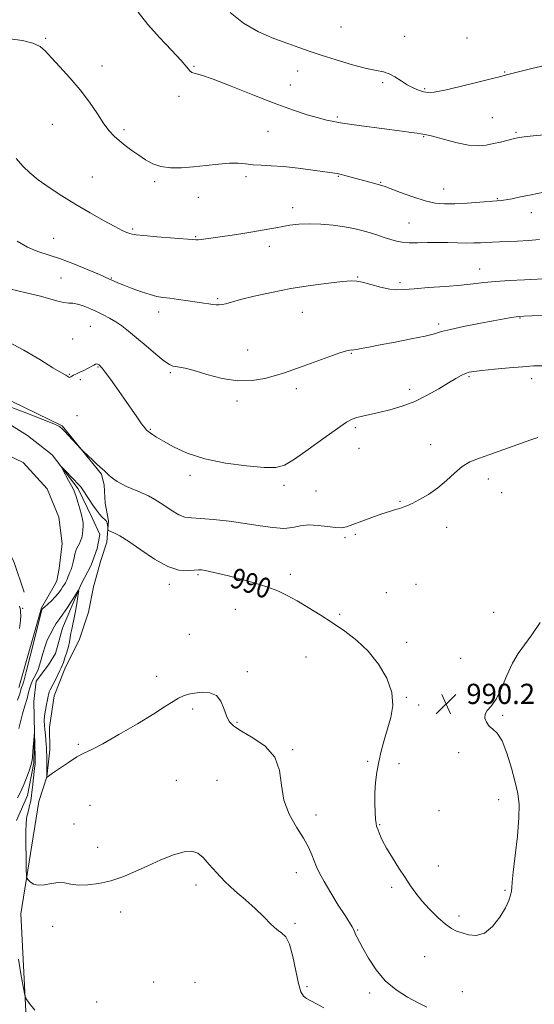
# Model space of a CAD drawing. Extents: x 2117300 to 2120200, y 349800 to 352700.
# Drawn here: x 2119233 to 2119437, y 351574 to 351964 of the extents above; entities that cross this region are included whole.
import ezdxf
from ezdxf.enums import TextEntityAlignment as Align

# ---------------------------------------------------------------- set-up
doc = ezdxf.new("R2010")
doc.units = 0
doc.header["$MEASUREMENT"] = 0
doc.linetypes.add('rvrstm', pattern=[117.1, 50, -3.9, 0.5, -3.9, 0.5, -3.9, 0.5, -3.9, 50])
for name, color, linetype, lineweight in [('DTM HARD BREAKLINE', 7, 'Continuous', 0), ('DTM SPOT ELEVATION', 2, 'Continuous', 13), ('INDEX CONTOUR', 41, 'Continuous', 13), ('INDEX CONTOUR LABEL', 244, 'Continuous', 0), ('INTERMEDIATE CONTOUR', 44, 'Continuous', 0), ('SPOT ELEVATION', 7, 'Continuous', 0), ('STREAM - RIVER SINGLE LINE', 142, 'rvrstm', 0)]:
    doc.layers.add(name, color=color, linetype=linetype, lineweight=lineweight)
doc.styles.add('Style-ITALICS', font='ITALICS.shx')

# ---------------------------------------------------------------- blocks, each defined once
blk = doc.blocks.new('SPOT')
at = {"layer": 'SPOT ELEVATION'}
for p, q in [((-3.91, -3.91), (3.82, 3.81)), ((-1.65, 3.77), (1.72, -3.93))]:
    blk.add_line(p, q, dxfattribs=at)

msp = doc.modelspace()

# ---------------------------------------------------------------- linework, layer by layer
at = {"layer": 'DTM HARD BREAKLINE'}
for points in [[(2119235.83, 351471.63, 979.33), (2119237.66, 351519.71, 981.45), (2119233.05, 351609.99, 985.49), (2119240.15, 351654.46, 987.1), (2119243.34, 351664.17, 988.01), (2119244.51, 351674.88, 988.52), (2119244.48, 351683.97, 988.92), (2119246.24, 351696.3, 988.62), (2119250.44, 351707.02, 988.42), (2119256.26, 351718.76, 989.02), (2119259.85, 351729.48, 989.12), (2119261.83, 351739.58, 989.32), (2119264.82, 351749.9, 989.73), (2119267.21, 351757.18, 989.83), (2119267.78, 351765.67, 990.13), (2119266.54, 351772.73, 990.94), (2119266.11, 351779.8, 991.65), (2119265.09, 351784.24, 991.85), (2119249.46, 351803.37, 992.15), (2119203.92, 351825.41, 993.47)], [(2119212.1, 351799.18, 992.96), (2119233.96, 351788.76, 991.65), (2119243.49, 351778.3, 991.45), (2119248.18, 351767.2, 991.45), (2119249.44, 351756.71, 991.45), (2119248.27, 351746.8, 991.34), (2119247.28, 351741.95, 991.24), (2119246.27, 351739.93, 991.04), (2119241.26, 351731.22, 990.13), (2119232.29, 351699.67, 990.64)], [(2119198.164, 351793.461, 994.2), (2119222.665, 351763.509, 991.92), (2119230.277, 351749.529, 991.35), (2119234.32, 351737.381, 991.35)]]:
    msp.add_polyline3d(points, dxfattribs=at)
at = {"layer": 'DTM SPOT ELEVATION'}
for p in [(2119360.05, 351961.36, 1007.2), (2119242.88, 351956.94, 1002.2), (2119385.23, 351957.7, 1006.9), (2119409.99, 351957.04, 1007.1), (2119265.22, 351945.94, 1002.6), (2119301.77, 351945.76, 1004.1), (2119342.82, 351943.92, 1005.2), (2119424.9, 351943.56, 1006.1), (2119376.49, 351939.33, 1005.7), (2119339.87, 351938.47, 1004.7), (2119393.16, 351936.98, 1006.2), (2119295.77, 351933.94, 1003.7), (2119358.54, 351925.75, 1004.2), (2119420.03, 351925.46, 1004.9), (2119245.52, 351922.87, 1001.1), (2119274.01, 351920.68, 1002.3), (2119331.13, 351920.03, 1003.2), (2119429.43, 351919.69, 1004.2), (2119392.79, 351917.92, 1003.9), (2119261.41, 351901.97, 1000.9), (2119286.12, 351900.06, 1001.7), (2119322.3, 351902.03, 1001.6), (2119359.03, 351902.21, 1001.9), (2119375.78, 351899.79, 1002.1), (2119400.77, 351897.14, 1002.8), (2119303.42, 351893.87, 1001.3), (2119422.08, 351893.31, 1002.1), (2119340.92, 351889.79, 1000.5), (2119435.48, 351887.78, 1001.4), (2119277.45, 351881.35, 1000.2), (2119387.04, 351883.7, 1000.9), (2119246.04, 351877.66, 998.9), (2119302.37, 351878.26, 1000.1), (2119331.59, 351874.47, 999.5), (2119415.03, 351865.5, 998.7), (2119249.03, 351861.91, 996.9), (2119268.98, 351861.91, 998.1), (2119366.59, 351862.34, 998.1), (2119383.37, 351860.05, 998.3), (2119311.06, 351853.76, 998.2), (2119287.78, 351848.42, 997.5), (2119344.72, 351848.32, 997.1), (2119431.04, 351846.06, 995.9), (2119260.63, 351842.82, 995.1), (2119398.74, 351843.64, 996.3), (2119253.62, 351837.75, 994.8), (2119323.05, 351833.39, 996.7), (2119364.17, 351832.07, 995.9), (2119263.7, 351826.59, 993.9), (2119252.26, 351823.74, 994.1), (2119292.36, 351824.35, 995.8), (2119410.82, 351822.83, 993.8), (2119435.6, 351822.01, 993.5), (2119256.68, 351821.66, 993.7), (2119342.36, 351818.05, 995.6), (2119387.27, 351817.86, 994.5), (2119318.8, 351813.2, 995.7), (2119255.35, 351807.37, 992.9), (2119365.65, 351802.54, 993.7), (2119284.42, 351801.93, 994.1), (2119395.62, 351795.89, 992.6), (2119367.19, 351794.42, 993.3), (2119300.11, 351783.69, 993.6), (2119337.38, 351779.74, 993.6), (2119418.51, 351782.3, 991.5), (2119350.11, 351777.49, 992.9), (2119423.75, 351776.9, 991.3), (2119383.46, 351773.45, 992.1), (2119365.65, 351760.36, 991.8), (2119401.9, 351763.11, 991.5), (2119361.66, 351758.98, 991.8), (2119303.34, 351744.38, 989.8), (2119339.89, 351744.47, 990.5), (2119291.91, 351740.56, 989.6), (2119389.73, 351740.46, 990.9), (2119378.06, 351737.17, 990.8), (2119233.8, 351731.03, 991.8), (2119318.18, 351730.58, 989.1), (2119359.44, 351728.63, 990.3), (2119420.59, 351729.44, 990.6), (2119299.9, 351720.65, 989.1), (2119386.07, 351717.55, 990.7), (2119346.1, 351711.73, 988.8), (2119407.53, 351711.19, 990.5), (2119322.86, 351705.92, 988.3), (2119286.87, 351704.02, 988.5), (2119385.94, 351695.7, 990.1), (2119301.26, 351691.14, 987.7), (2119390.83, 351692.67, 990.3), (2119318.76, 351685.83, 988.1), (2119424.11, 351688.57, 989.9), (2119255.89, 351677.11, 988.2), (2119340.86, 351674.98, 988.1), (2119406.7, 351673.85, 990.2), (2119370.57, 351670.42, 989.9), (2119383.04, 351669.43, 990.2), (2119294.66, 351662.82, 986.9), (2119310.91, 351662.86, 987.2), (2119422.56, 351655.18, 990.4), (2119260.44, 351652.91, 986.9), (2119398.85, 351650.76, 990.6), (2119350.11, 351649.15, 988.5), (2119254.14, 351645.54, 987.3), (2119375.39, 351645.26, 990.1), (2119263.56, 351636.34, 986.5), (2119398.65, 351628.86, 990.4), (2119342.28, 351626.19, 987.4), (2119302.49, 351621.41, 985.5), (2119380.15, 351620.38, 989.8), (2119425.03, 351619.22, 990.1), (2119272.67, 351610.69, 985.6), (2119406.84, 351609.03, 990.3), (2119245.62, 351605, 985.5), (2119341.77, 351606.11, 986.3), (2119366.65, 351603.48, 988.1), (2119393.21, 351592.89, 989.3), (2119285.69, 351582.85, 984.2), (2119302.12, 351582.78, 984.5), (2119346.52, 351581.06, 986.4), (2119371.37, 351578.56, 987.6), (2119408.1, 351579.09, 988.9), (2119263.17, 351575, 984.2)]:
    msp.add_point(p, dxfattribs=at)
at = {"layer": 'INDEX CONTOUR'}
for points in [[(2119231.251, 351909.221, 1000), (2119233.906, 351906.203, 1000), (2119236.657, 351903.558, 1000), (2119239.985, 351900.877, 1000), (2119244.245, 351897.844, 1000), (2119249.286, 351894.524, 1000), (2119254.831, 351891.075, 1000), (2119260.548, 351887.683, 1000), (2119265.893, 351884.643, 1000), (2119270.268, 351882.276, 1000), (2119273.248, 351880.801, 1000), (2119275.093, 351880.016, 1000), (2119276.234, 351879.615, 1000), (2119277.182, 351879.33, 1000), (2119278.764, 351879.051, 1000), (2119281.885, 351878.709, 1000), (2119287.028, 351878.262, 1000), (2119301.054, 351877.152, 1000), (2119302.516, 351877.067, 1000), (2119303.393, 351877.104, 1000), (2119304.541, 351877.239, 1000), (2119317.793, 351879.073, 1000), (2119321.946, 351879.683, 1000), (2119325.105, 351880.197, 1000), (2119329.589, 351881.019, 1000), (2119331.752, 351881.399, 1000), (2119334.125, 351881.805, 1000), (2119339.788, 351882.796, 1000), (2119343.272, 351883.245, 1000), (2119347.356, 351883.448, 1000), (2119352.053, 351883.286, 1000), (2119356.922, 351882.833, 1000), (2119361.411, 351882.217, 1000), (2119365.119, 351881.535, 1000), (2119368.256, 351880.785, 1000), (2119371.183, 351879.937, 1000), (2119374.167, 351878.986, 1000), (2119377.097, 351878.023, 1000), (2119379.765, 351877.163, 1000), (2119382.072, 351876.504, 1000), (2119384.342, 351876.068, 1000), (2119387.006, 351875.857, 1000), (2119390.372, 351875.853, 1000), (2119394.261, 351875.948, 1000), (2119398.373, 351876.011, 1000), (2119402.432, 351875.95, 1000), (2119406.261, 351875.829, 1000), (2119409.708, 351875.753, 1000), (2119412.677, 351875.795, 1000), (2119415.287, 351875.916, 1000), (2119417.715, 351876.049, 1000), (2119420.15, 351876.144, 1000), (2119422.845, 351876.231, 1000), (2119426.065, 351876.354, 1000), (2119429.975, 351876.553, 1000), (2119434.327, 351876.822, 1000), (2119438.77, 351877.148, 1000)], [(2119231.797, 351694.658, 990), (2119232.6, 351697.16, 990), (2119233.076, 351698.741, 990), (2119233.309, 351699.572, 990), (2119233.457, 351700.019, 990), (2119233.685, 351700.56, 990), (2119234.198, 351702.135, 990), (2119235.212, 351705.797, 990), (2119236.82, 351712.069, 990), (2119238.642, 351719.356, 990), (2119241.043, 351729.004, 990), (2119241.387, 351730.325, 990), (2119241.472, 351730.578, 990), (2119241.55, 351730.693, 990), (2119241.831, 351730.981, 990), (2119242.512, 351731.593, 990), (2119243.707, 351732.631, 990), (2119245.205, 351733.99, 990), (2119246.709, 351735.51, 990), (2119247.978, 351737.038, 990), (2119248.986, 351738.441, 990), (2119249.758, 351739.593, 990), (2119250.327, 351740.418, 990), (2119250.746, 351741.048, 990), (2119251.074, 351741.668, 990), (2119251.368, 351742.424, 990), (2119251.673, 351743.306, 990), (2119252.034, 351744.269, 990), (2119252.478, 351745.285, 990), (2119252.961, 351746.418, 990), (2119253.421, 351747.748, 990), (2119253.814, 351749.312, 990), (2119254.163, 351750.961, 990), (2119254.507, 351752.499, 990), (2119254.881, 351753.778, 990), (2119255.295, 351754.848, 990), (2119255.756, 351755.806, 990), (2119256.258, 351756.75, 990), (2119256.753, 351757.782, 990), (2119257.181, 351759.006, 990), (2119257.493, 351760.476, 990), (2119257.688, 351762.055, 990), (2119257.773, 351763.554, 990), (2119257.745, 351764.875, 990), (2119257.552, 351766.264, 990), (2119257.135, 351768.057, 990), (2119256.47, 351770.443, 990), (2119255.695, 351773.028, 990), (2119254.989, 351775.275, 990), (2119254.458, 351776.828, 990), (2119253.93, 351778.068, 990), (2119253.164, 351779.563, 990), (2119252.016, 351781.681, 990), (2119249.67, 351785.933, 990), (2119249.127, 351786.951, 990), (2119249.262, 351786.983, 990), (2119250.189, 351786.059, 990), (2119253.936, 351782.213, 990), (2119255.683, 351780.394, 990), (2119256.703, 351779.29, 990), (2119257.163, 351778.731, 990), (2119260.106, 351774.13, 990), (2119261.548, 351771.955, 990), (2119263.009, 351769.891, 990), (2119264.302, 351768.276, 990), (2119265.372, 351767.108, 990), (2119266.762, 351765.754, 990), (2119267.122, 351765.3, 990), (2119267.332, 351764.757, 990), (2119267.448, 351764.006, 990), (2119267.502, 351763.191, 990), (2119267.522, 351762.52, 990), (2119267.568, 351762.132, 990), (2119267.837, 351761.888, 990), (2119269.972, 351760.967, 990), (2119272.317, 351759.722, 990), (2119275.843, 351757.485, 990), (2119280.625, 351754.131, 990), (2119286.041, 351750.478, 990), (2119291.298, 351747.575, 990), (2119295.733, 351746.188, 990), (2119299.218, 351745.936, 990), (2119301.757, 351746.152, 990), (2119303.446, 351746.282, 990), (2119304.756, 351746.219, 990), (2119306.247, 351745.97, 990), (2119308.406, 351745.53, 990), (2119311.42, 351744.856, 990), (2119315.4, 351743.896, 990), (2119320.326, 351742.624, 990), (2119325.645, 351741.134, 990), (2119330.674, 351739.547, 990), (2119334.93, 351737.934, 990), (2119338.739, 351736.155, 990), (2119342.629, 351734.02, 990), (2119347.002, 351731.399, 990), (2119351.763, 351728.404, 990), (2119356.691, 351725.208, 990), (2119361.587, 351721.903, 990), (2119366.334, 351718.26, 990), (2119370.837, 351713.968, 990), (2119374.938, 351708.851, 990), (2119378.215, 351703.265, 990), (2119380.183, 351697.7, 990), (2119380.544, 351692.541, 990), (2119379.749, 351687.757, 990), (2119378.437, 351683.211, 990), (2119377.144, 351678.786, 990), (2119375.998, 351674.454, 990), (2119375.024, 351670.21, 990), (2119374.248, 351666.042, 990), (2119373.7, 351661.923, 990), (2119373.409, 351657.826, 990), (2119373.381, 351653.794, 990), (2119373.526, 351650.177, 990), (2119373.731, 351647.401, 990), (2119373.92, 351645.708, 990), (2119374.164, 351644.613, 990), (2119374.574, 351643.447, 990), (2119375.263, 351641.659, 990), (2119376.377, 351639.15, 990), (2119378.065, 351635.938, 990), (2119380.383, 351632.115, 990), (2119383.005, 351628.071, 990), (2119385.512, 351624.272, 990), (2119387.627, 351621.04, 990), (2119389.659, 351618.123, 990), (2119392.062, 351615.126, 990), (2119395.121, 351611.807, 990), (2119398.448, 351608.543, 990), (2119401.49, 351605.868, 990), (2119403.864, 351604.151, 990), (2119405.877, 351603.12, 990), (2119408.01, 351602.341, 990), (2119410.631, 351601.571, 990), (2119413.655, 351601.325, 990), (2119416.887, 351602.311, 990), (2119420.107, 351604.959, 990), (2119423.007, 351608.59, 990), (2119425.256, 351612.252, 990), (2119426.625, 351615.178, 990), (2119427.3, 351617.358, 990), (2119427.571, 351618.971, 990), (2119427.707, 351620.355, 990), (2119427.904, 351622.482, 990), (2119428.341, 351626.485, 990), (2119429.11, 351633.008, 990), (2119429.959, 351640.753, 990), (2119430.553, 351647.934, 990), (2119430.616, 351653.28, 990), (2119430.121, 351657.569, 990), (2119429.1, 351662.094, 990), (2119427.611, 351667.719, 990), (2119425.813, 351673.611, 990), (2119423.891, 351678.506, 990), (2119422.014, 351681.505, 990), (2119420.288, 351683.153, 990), (2119418.803, 351684.357, 990), (2119417.665, 351685.826, 990), (2119417.046, 351687.486, 990), (2119417.136, 351689.064, 990), (2119418.048, 351690.452, 990), (2119419.597, 351692.201, 990), (2119421.526, 351695.024, 990), (2119423.612, 351699.347, 990), (2119425.787, 351704.436, 990), (2119428.018, 351709.265, 990), (2119430.309, 351713.127, 990), (2119432.801, 351716.575, 990), (2119435.672, 351720.478, 990), (2119438.991, 351725.417, 990)]]:
    msp.add_polyline3d(points, dxfattribs=at)
at = {"layer": 'INTERMEDIATE CONTOUR'}
for points in [[(2119279.634, 351967.274, 1004), (2119283.483, 351962.43, 1004), (2119288.111, 351957.237, 1004), (2119292.796, 351952.253, 1004), (2119296.598, 351948.176, 1004), (2119298.859, 351945.514, 1004), (2119300.045, 351944.034, 1004), (2119300.908, 351943.316, 1004), (2119302.207, 351942.907, 1004), (2119304.752, 351942.239, 1004), (2119309.365, 351940.712, 1004), (2119316.486, 351937.955, 1004), (2119325.032, 351934.513, 1004), (2119333.543, 351931.161, 1004), (2119340.808, 351928.523, 1004), (2119346.639, 351926.622, 1004), (2119351.101, 351925.332, 1004), (2119354.295, 351924.523, 1004), (2119356.475, 351924.054, 1004), (2119359.043, 351923.57, 1004), (2119360.592, 351923.308, 1004), (2119363.447, 351922.891, 1004), (2119368.147, 351922.255, 1004), (2119384.29, 351920.129, 1004), (2119387.841, 351919.643, 1004), (2119390.286, 351919.286, 1004), (2119391.729, 351919.043, 1004), (2119392.528, 351918.89, 1004), (2119393.104, 351918.796, 1004), (2119393.881, 351918.705, 1004), (2119395.292, 351918.44, 1004), (2119397.773, 351917.795, 1004), (2119401.559, 351916.674, 1004), (2119406.076, 351915.427, 1004), (2119410.551, 351914.515, 1004), (2119414.379, 351914.279, 1004), (2119417.629, 351914.581, 1004), (2119420.544, 351915.167, 1004), (2119423.284, 351915.811, 1004), (2119428.774, 351917.167, 1004), (2119430.075, 351917.459, 1004), (2119430.873, 351917.611, 1004), (2119432.64, 351917.854, 1004), (2119436.2, 351918.251, 1004), (2119442.052, 351918.831, 1004)], [(2119316.021, 351967.076, 1006), (2119321.359, 351962.927, 1006), (2119327.369, 351959.517, 1006), (2119333.447, 351956.86, 1006), (2119338.903, 351954.818, 1006), (2119343.325, 351953.222, 1006), (2119347.416, 351951.797, 1006), (2119352.154, 351950.238, 1006), (2119358.154, 351948.36, 1006), (2119364.573, 351946.461, 1006), (2119370.199, 351944.96, 1006), (2119374.151, 351944.123, 1006), (2119376.855, 351943.6, 1006), (2119379.066, 351942.891, 1006), (2119381.389, 351941.637, 1006), (2119383.842, 351940.051, 1006), (2119386.295, 351938.488, 1006), (2119388.63, 351937.238, 1006), (2119390.787, 351936.332, 1006), (2119392.716, 351935.736, 1006), (2119394.537, 351935.45, 1006), (2119397.027, 351935.605, 1006), (2119401.133, 351936.368, 1006), (2119407.334, 351937.792, 1006), (2119414.258, 351939.488, 1006), (2119420.068, 351940.953, 1006), (2119423.418, 351941.815, 1006), (2119425.697, 351942.424, 1006), (2119426.719, 351942.686, 1006), (2119435.675, 351944.913, 1006), (2119440.838, 351946.093, 1006)], [(2119228.742, 351956.65, 1002), (2119233.699, 351956.047, 1002), (2119237.876, 351955.007, 1002), (2119240.696, 351953.656, 1002), (2119242.814, 351951.803, 1002), (2119245.192, 351949.174, 1002), (2119248.535, 351945.593, 1002), (2119252.529, 351941.26, 1002), (2119256.601, 351936.47, 1002), (2119260.272, 351931.546, 1002), (2119263.425, 351926.92, 1002), (2119266.033, 351923.049, 1002), (2119268.135, 351920.237, 1002), (2119270.018, 351918.171, 1002), (2119272.032, 351916.38, 1002), (2119274.435, 351914.491, 1002), (2119277.112, 351912.512, 1002), (2119279.856, 351910.549, 1002), (2119282.542, 351908.715, 1002), (2119285.361, 351907.17, 1002), (2119288.587, 351906.083, 1002), (2119292.425, 351905.572, 1002), (2119296.806, 351905.559, 1002), (2119301.595, 351905.913, 1002), (2119306.607, 351906.487, 1002), (2119311.475, 351907.067, 1002), (2119315.78, 351907.42, 1002), (2119319.255, 351907.388, 1002), (2119322.216, 351907.111, 1002), (2119325.126, 351906.803, 1002), (2119328.413, 351906.612, 1002), (2119332.361, 351906.429, 1002), (2119337.219, 351906.078, 1002), (2119343.011, 351905.452, 1002), (2119348.862, 351904.696, 1002), (2119353.671, 351904.024, 1002), (2119356.679, 351903.585, 1002), (2119358.491, 351903.273, 1002), (2119360.054, 351902.919, 1002), (2119362.116, 351902.396, 1002), (2119374.387, 351899.144, 1002), (2119375.701, 351898.764, 1002), (2119377.13, 351898.271, 1002), (2119383.593, 351895.842, 1002), (2119388.525, 351894.082, 1002), (2119393.371, 351892.557, 1002), (2119397.424, 351891.641, 1002), (2119401.12, 351891.279, 1002), (2119405.179, 351891.306, 1002), (2119410.041, 351891.566, 1002), (2119415.026, 351891.922, 1002), (2119421.83, 351892.44, 1002), (2119423.585, 351892.604, 1002), (2119425.339, 351892.865, 1002), (2119427.838, 351893.333, 1002), (2119431.226, 351894.021, 1002), (2119435.495, 351894.92, 1002), (2119440.511, 351895.994, 1002)], [(2119231.591, 351876.504, 998), (2119235.725, 351874.095, 998), (2119239.771, 351872.412, 998), (2119248.812, 351869.505, 998), (2119254.338, 351867.418, 998), (2119259.81, 351865.154, 998), (2119264.226, 351863.248, 998), (2119268.226, 351861.487, 998), (2119270.003, 351860.666, 998), (2119271.499, 351860.019, 998), (2119273.837, 351859.073, 998), (2119277.153, 351857.802, 998), (2119280.9, 351856.447, 998), (2119284.361, 351855.315, 998), (2119287.05, 351854.625, 998), (2119289.407, 351854.231, 998), (2119292.103, 351853.898, 998), (2119295.589, 351853.446, 998), (2119299.426, 351852.915, 998), (2119302.954, 351852.401, 998), (2119305.663, 351851.979, 998), (2119307.654, 351851.656, 998), (2119309.179, 351851.419, 998), (2119310.467, 351851.266, 998), (2119311.662, 351851.235, 998), (2119312.886, 351851.376, 998), (2119314.345, 351851.74, 998), (2119316.575, 351852.387, 998), (2119320.196, 351853.376, 998), (2119325.625, 351854.72, 998), (2119332.467, 351856.238, 998), (2119340.128, 351857.702, 998), (2119347.958, 351858.921, 998), (2119355.1, 351859.847, 998), (2119360.648, 351860.474, 998), (2119364.059, 351860.782, 998), (2119366.262, 351860.719, 998), (2119368.549, 351860.224, 998), (2119371.863, 351859.308, 998), (2119375.733, 351858.265, 998), (2119379.339, 351857.46, 998), (2119382.178, 351857.17, 998), (2119385.029, 351857.301, 998), (2119388.992, 351857.672, 998), (2119394.761, 351858.125, 998), (2119401.418, 351858.614, 998), (2119407.637, 351859.121, 998), (2119412.495, 351859.625, 998), (2119416.668, 351860.107, 998), (2119421.23, 351860.547, 998), (2119426.883, 351860.927, 998), (2119432.828, 351861.238, 998), (2119443.013, 351861.723, 998)], [(2119225.231, 351858.422, 996), (2119235.181, 351856.093, 996), (2119240.331, 351854.822, 996), (2119244.505, 351853.68, 996), (2119247.711, 351852.774, 996), (2119250.151, 351852.2, 996), (2119252.052, 351851.988, 996), (2119253.742, 351851.891, 996), (2119255.575, 351851.594, 996), (2119257.815, 351850.865, 996), (2119260.363, 351849.801, 996), (2119263.03, 351848.579, 996), (2119265.658, 351847.335, 996), (2119268.212, 351846.033, 996), (2119270.688, 351844.592, 996), (2119273.131, 351842.917, 996), (2119275.783, 351840.854, 996), (2119278.937, 351838.233, 996), (2119282.717, 351835.026, 996), (2119286.582, 351831.77, 996), (2119289.825, 351829.142, 996), (2119291.948, 351827.635, 996), (2119293.302, 351826.997, 996), (2119294.446, 351826.791, 996), (2119295.925, 351826.609, 996), (2119298.218, 351826.177, 996), (2119301.786, 351825.249, 996), (2119306.882, 351823.734, 996), (2119312.928, 351822.15, 996), (2119319.136, 351821.169, 996), (2119324.838, 351821.269, 996), (2119329.84, 351822.149, 996), (2119334.07, 351823.315, 996), (2119337.586, 351824.396, 996), (2119340.98, 351825.517, 996), (2119344.974, 351826.923, 996), (2119355.222, 351830.66, 996), (2119359.578, 351832.211, 996), (2119362.239, 351833.07, 996), (2119363.542, 351833.382, 996), (2119364.107, 351833.407, 996), (2119364.503, 351833.376, 996), (2119365.087, 351833.4, 996), (2119366.162, 351833.559, 996), (2119368.037, 351833.923, 996), (2119371.041, 351834.53, 996), (2119375.508, 351835.405, 996), (2119381.489, 351836.538, 996), (2119387.903, 351837.772, 996), (2119393.386, 351838.913, 996), (2119397.049, 351839.831, 996), (2119399.9, 351840.651, 996), (2119403.425, 351841.562, 996), (2119408.646, 351842.686, 996), (2119414.739, 351843.884, 996), (2119420.42, 351844.953, 996), (2119424.673, 351845.732, 996), (2119427.564, 351846.241, 996), (2119429.427, 351846.547, 996), (2119430.727, 351846.714, 996), (2119432.462, 351846.804, 996), (2119435.759, 351846.88, 996), (2119441.28, 351846.995, 996)], [(2119228.077, 351836.669, 994), (2119234.215, 351833.302, 994), (2119240.525, 351829.579, 994), (2119245.798, 351826.383, 994), (2119249.136, 351824.378, 994), (2119250.883, 351823.36, 994), (2119252.127, 351822.658, 994), (2119252.39, 351822.548, 994), (2119252.592, 351822.57, 994), (2119252.845, 351822.721, 994), (2119253.271, 351823, 994), (2119253.993, 351823.403, 994), (2119255.089, 351823.927, 994), (2119256.464, 351824.559, 994), (2119257.978, 351825.285, 994), (2119259.49, 351826.073, 994), (2119261.957, 351827.405, 994), (2119262.684, 351827.736, 994), (2119263.136, 351827.847, 994), (2119263.454, 351827.799, 994), (2119263.755, 351827.652, 994), (2119264.057, 351827.441, 994), (2119264.355, 351827.2, 994), (2119264.694, 351826.885, 994), (2119265.324, 351826.146, 994), (2119266.544, 351824.557, 994), (2119268.549, 351821.836, 994), (2119271.114, 351818.276, 994), (2119273.908, 351814.316, 994), (2119279.031, 351806.87, 994), (2119280.935, 351804.156, 994), (2119282.195, 351802.502, 994), (2119282.929, 351801.678, 994), (2119283.319, 351801.331, 994), (2119283.813, 351800.943, 994), (2119284.302, 351800.589, 994), (2119285.23, 351799.944, 994), (2119286.89, 351798.873, 994), (2119289.596, 351797.244, 994), (2119293.619, 351795.02, 994), (2119299.069, 351792.548, 994), (2119306.013, 351790.273, 994), (2119314.263, 351788.558, 994), (2119322.605, 351787.436, 994), (2119329.568, 351786.861, 994), (2119334.204, 351786.865, 994), (2119337.647, 351787.805, 994), (2119341.553, 351790.118, 994), (2119347.059, 351793.97, 994), (2119353.231, 351798.437, 994), (2119358.619, 351802.321, 994), (2119362.167, 351804.725, 994), (2119364.404, 351805.949, 994), (2119366.254, 351806.59, 994), (2119368.502, 351807.159, 994), (2119374.991, 351808.631, 994), (2119379.353, 351809.686, 994), (2119384.223, 351811.1, 994), (2119389.286, 351813.001, 994), (2119394.234, 351815.424, 994), (2119398.772, 351818.025, 994), (2119402.614, 351820.369, 994), (2119405.557, 351822.114, 994), (2119407.736, 351823.303, 994), (2119409.375, 351824.072, 994), (2119410.793, 351824.561, 994), (2119412.703, 351824.915, 994), (2119415.914, 351825.281, 994), (2119420.895, 351825.763, 994), (2119426.738, 351826.292, 994), (2119432.195, 351826.758, 994), (2119436.353, 351827.062, 994), (2119439.655, 351827.156, 994)], [(2119225.317, 351812.19, 992), (2119234.355, 351808.713, 992), (2119241.813, 351805.805, 992), (2119246.098, 351804.103, 992), (2119247.879, 351803.354, 992), (2119248.391, 351803.083, 992), (2119248.712, 351802.842, 992), (2119249.285, 351802.301, 992), (2119250.395, 351801.157, 992), (2119256.914, 351794.196, 992), (2119257.542, 351793.55, 992), (2119259.71, 351791.434, 992), (2119261.412, 351789.797, 992), (2119263.075, 351788.234, 992), (2119264.405, 351787.038, 992), (2119266.323, 351785.364, 992), (2119267.998, 351783.778, 992), (2119268.916, 351782.961, 992), (2119269.97, 351782.134, 992), (2119271.266, 351781.273, 992), (2119272.916, 351780.342, 992), (2119274.974, 351779.329, 992), (2119277.256, 351778.308, 992), (2119279.514, 351777.378, 992), (2119281.599, 351776.564, 992), (2119283.739, 351775.607, 992), (2119286.26, 351774.177, 992), (2119289.349, 351772.103, 992), (2119292.648, 351769.851, 992), (2119295.665, 351768.045, 992), (2119298.136, 351767.129, 992), (2119300.717, 351766.817, 992), (2119304.293, 351766.641, 992), (2119309.462, 351766.222, 992), (2119315.666, 351765.545, 992), (2119322.056, 351764.68, 992), (2119327.913, 351763.738, 992), (2119333.033, 351762.975, 992), (2119337.338, 351762.684, 992), (2119340.848, 351763.028, 992), (2119343.974, 351763.647, 992), (2119347.224, 351764.052, 992), (2119350.924, 351763.898, 992), (2119354.673, 351763.419, 992), (2119357.89, 351762.994, 992), (2119360.224, 351762.942, 992), (2119362.239, 351763.344, 992), (2119364.73, 351764.222, 992), (2119368.238, 351765.542, 992), (2119372.287, 351767.046, 992), (2119376.15, 351768.42, 992), (2119379.245, 351769.424, 992), (2119381.586, 351770.109, 992), (2119383.331, 351770.603, 992), (2119384.701, 351771.046, 992), (2119386.151, 351771.641, 992), (2119388.194, 351772.603, 992), (2119391.175, 351774.107, 992), (2119394.766, 351776.155, 992), (2119398.47, 351778.707, 992), (2119401.893, 351781.657, 992), (2119405.048, 351784.627, 992), (2119408.051, 351787.172, 992), (2119411.081, 351789.001, 992), (2119414.572, 351790.445, 992), (2119419.022, 351791.991, 992), (2119424.636, 351793.961, 992), (2119435.243, 351797.737, 992), (2119438.079, 351798.706, 992)], [(2119232.326, 351683.401, 988), (2119232.901, 351686.063, 988), (2119233.749, 351689.136, 988), (2119234.702, 351692.319, 988), (2119235.54, 351695.231, 988), (2119236.116, 351697.589, 988), (2119236.568, 351699.484, 988), (2119237.103, 351701.108, 988), (2119237.879, 351702.67, 988), (2119238.839, 351704.465, 988), (2119239.875, 351706.81, 988), (2119240.891, 351709.86, 988), (2119241.839, 351713.14, 988), (2119242.682, 351716.014, 988), (2119243.402, 351718.025, 988), (2119244.058, 351719.438, 988), (2119244.727, 351720.698, 988), (2119246.23, 351723.62, 988), (2119246.969, 351724.918, 988), (2119247.669, 351725.913, 988), (2119248.518, 351727.002, 988), (2119249.757, 351728.706, 988), (2119251.502, 351731.328, 988), (2119253.392, 351734.275, 988), (2119254.947, 351736.736, 988), (2119255.797, 351738.028, 988), (2119256.028, 351737.984, 988), (2119255.836, 351736.567, 988), (2119255.402, 351733.871, 988), (2119254.841, 351730.524, 988), (2119254.247, 351727.285, 988), (2119253.704, 351724.742, 988), (2119253.24, 351722.784, 988), (2119252.873, 351721.125, 988), (2119252.594, 351719.508, 988), (2119252.308, 351717.782, 988), (2119251.893, 351715.824, 988), (2119251.277, 351713.594, 988), (2119250.571, 351711.384, 988), (2119249.932, 351709.567, 988), (2119249.462, 351708.374, 988), (2119249.039, 351707.462, 988), (2119248.488, 351706.34, 988), (2119246.761, 351702.734, 988), (2119245.881, 351700.95, 988), (2119244.692, 351698.715, 988), (2119244.348, 351697.964, 988), (2119244.115, 351697.189, 988), (2119243.907, 351696.192, 988), (2119243.628, 351694.778, 988), (2119243.22, 351692.837, 988), (2119242.785, 351690.607, 988), (2119242.464, 351688.41, 988), (2119242.361, 351686.481, 988), (2119242.435, 351684.703, 988), (2119242.608, 351682.869, 988), (2119242.81, 351680.849, 988), (2119243.002, 351678.824, 988), (2119243.155, 351677.053, 988), (2119243.248, 351675.677, 988), (2119243.293, 351674.369, 988), (2119243.31, 351672.688, 988), (2119243.318, 351667.866, 988), (2119243.306, 351664.076, 988), (2119243.336, 351664.064, 988), (2119243.457, 351664.123, 988), (2119244.07, 351664.527, 988), (2119245.645, 351665.621, 988), (2119248.448, 351667.586, 988), (2119251.918, 351669.953, 988), (2119255.285, 351672.088, 988), (2119258.095, 351673.601, 988), (2119261.147, 351675.082, 988), (2119265.552, 351677.363, 988), (2119271.971, 351680.979, 988), (2119279.26, 351685.261, 988), (2119285.823, 351689.244, 988), (2119290.45, 351692.169, 988), (2119293.477, 351694.127, 988), (2119295.621, 351695.415, 988), (2119297.53, 351696.301, 988), (2119299.554, 351696.924, 988), (2119301.966, 351697.392, 988), (2119304.907, 351697.721, 988), (2119307.967, 351697.558, 988), (2119310.599, 351696.457, 988), (2119312.409, 351694.171, 988), (2119313.614, 351691.242, 988), (2119314.581, 351688.406, 988), (2119315.71, 351686.199, 988), (2119317.525, 351684.333, 988), (2119320.578, 351682.317, 988), (2119325.096, 351679.719, 988), (2119329.99, 351676.34, 988), (2119333.842, 351672.039, 988), (2119335.692, 351666.779, 988), (2119336.422, 351660.94, 988), (2119337.369, 351655.007, 988), (2119339.513, 351649.405, 988), (2119342.382, 351644.338, 988), (2119345.146, 351639.951, 988), (2119347.157, 351636.334, 988), (2119348.509, 351633.364, 988), (2119350.35, 351628.583, 988), (2119351.498, 351626.042, 988), (2119353.299, 351622.684, 988), (2119355.957, 351618.217, 988), (2119358.959, 351613.389, 988), (2119361.615, 351609.21, 988), (2119364.417, 351604.832, 988), (2119364.951, 351603.898, 988), (2119365.252, 351603.205, 988), (2119365.483, 351602.551, 988), (2119365.788, 351601.794, 988), (2119366.312, 351600.751, 988), (2119368.725, 351596.346, 988), (2119370.941, 351592.391, 988), (2119373.903, 351587.801, 988), (2119377.601, 351583.375, 988), (2119381.938, 351579.75, 988), (2119386.453, 351576.92, 988), (2119390.597, 351574.718, 988), (2119394.02, 351572.997, 988)], [(2119232.519, 351723.062, 992), (2119232.942, 351726.175, 992), (2119233.04, 351728.158, 992), (2119232.981, 351729.385, 992), (2119232.893, 351730.218, 992), (2119232.758, 351730.965, 992), (2119232.525, 351731.921, 992)], [(2119231.743, 351655.878, 986), (2119233.105, 351658.402, 986), (2119234.399, 351661.404, 986), (2119235.547, 351664.483, 986), (2119236.446, 351667.059, 986), (2119237.032, 351668.771, 986), (2119237.388, 351670.13, 986), (2119237.637, 351671.868, 986), (2119237.874, 351674.462, 986), (2119238.094, 351677.379, 986), (2119238.42, 351681.92, 986), (2119238.428, 351681.792, 986), (2119238.699, 351671.954, 986), (2119238.727, 351670.345, 986), (2119238.686, 351669.158, 986), (2119238.542, 351667.641, 986), (2119237.676, 351659.933, 986), (2119237.481, 351658.106, 986), (2119237.328, 351656.791, 986), (2119237.14, 351655.602, 986), (2119236.865, 351654.244, 986), (2119236.534, 351652.804, 986), (2119236.203, 351651.461, 986), (2119235.669, 351649.401, 986), (2119235.457, 351648.516, 986), (2119235.273, 351647.488, 986), (2119235.136, 351645.735, 986), (2119235.072, 351642.579, 986), (2119235.092, 351637.702, 986), (2119235.162, 351632.237, 986), (2119235.237, 351627.681, 986), (2119235.303, 351625.12, 986), (2119235.479, 351624.009, 986), (2119235.915, 351623.398, 986), (2119236.748, 351622.565, 986), (2119238.069, 351621.702, 986), (2119239.954, 351621.233, 986), (2119242.411, 351621.43, 986), (2119245.173, 351621.953, 986), (2119247.901, 351622.31, 986), (2119250.385, 351622.153, 986), (2119252.915, 351621.708, 986), (2119255.906, 351621.344, 986), (2119259.659, 351621.376, 986), (2119264.011, 351621.907, 986), (2119268.683, 351622.984, 986), (2119273.455, 351624.62, 986), (2119278.338, 351626.673, 986), (2119283.402, 351628.965, 986), (2119288.623, 351631.282, 986), (2119293.589, 351633.271, 986), (2119297.794, 351634.546, 986), (2119300.905, 351634.792, 986), (2119303.273, 351633.994, 986), (2119305.42, 351632.212, 986), (2119307.803, 351629.546, 986), (2119310.613, 351626.266, 986), (2119313.975, 351622.687, 986), (2119317.918, 351619.074, 986), (2119322.09, 351615.514, 986), (2119326.047, 351612.047, 986), (2119329.432, 351608.753, 986), (2119332.246, 351605.881, 986), (2119334.583, 351603.719, 986), (2119336.532, 351602.316, 986), (2119338.181, 351600.764, 986), (2119339.616, 351597.917, 986), (2119340.908, 351593.078, 986), (2119342.078, 351587.351, 986), (2119343.129, 351582.295, 986), (2119344.096, 351579.08, 986), (2119345.127, 351577.343, 986), (2119346.397, 351576.336, 986), (2119348.075, 351575.402, 986), (2119350.309, 351574.251, 986), (2119353.24, 351572.685, 986)], [(2119232.074, 351591.944, 984), (2119233.197, 351585.379, 984), (2119234.07, 351580.477, 984), (2119234.611, 351577.735, 984), (2119235.221, 351576.196, 984), (2119236.424, 351574.541, 984), (2119238.563, 351571.794, 984)]]:
    msp.add_polyline3d(points, dxfattribs=at)
at = {"layer": 'STREAM - RIVER SINGLE LINE'}
msp.add_polyline3d([(2119223.38, 351807.1, 990.23), (2119235.73, 351799.47, 990.13), (2119245.46, 351791.84, 990.13), (2119255.82, 351778.34, 989.73), (2119261.32, 351766.85, 989.42), (2119264.37, 351760.2, 988.72), (2119263.38, 351754.74, 988.21), (2119260.99, 351748.07, 988.11), (2119256.98, 351740.58, 988.11), (2119249.57, 351723.17, 987.1), (2119246.78, 351713.06, 986.6), (2119243.97, 351708.61, 986.6), (2119239.15, 351702.12, 986.5), (2119238.17, 351694.24, 986.5), (2119238.42, 351681.72, 985.99), (2119238.27, 351669.8, 985.79), (2119235.7, 351656.86, 985.38), (2119231.29, 351646.95, 984.68)], dxfattribs=at)

# ---------------------------------------------------------------- block references
at = {"layer": 'SPOT ELEVATION'}
msp.add_blockref('SPOT', (2119401.721, 351693.107, 990.204), dxfattribs=at)

# ---------------------------------------------------------------- texts
at = {"layer": 'INDEX CONTOUR LABEL', "style": 'Style-ITALICS', "width": 0.875}
msp.add_text('990', height=8, rotation=341.1, dxfattribs=at).set_placement((2119316.806, 351743.533, 990), align=Align.MIDDLE_LEFT)
at = {"layer": 'SPOT ELEVATION', "style": 'Style-ITALICS'}
msp.add_text('990.2', height=8, dxfattribs=at).set_placement((2119409.721, 351693.107, 990.204))

doc.saveas('drawing.dxf')
